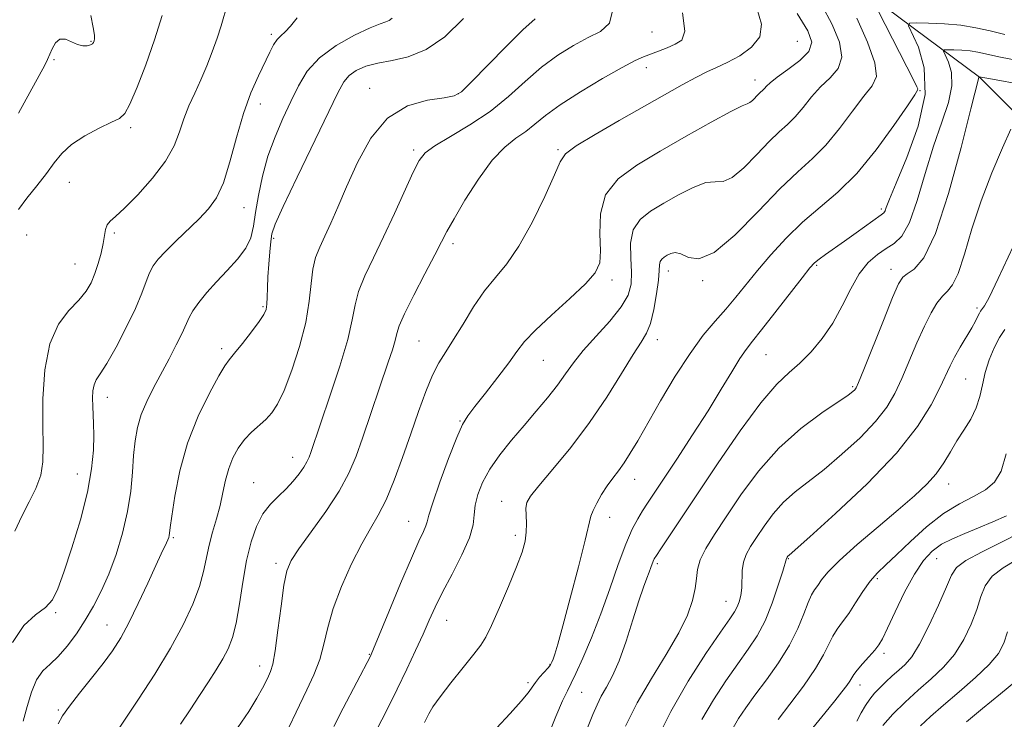
# Model space of a CAD drawing. Extents: x 2079800 to 2082700, y 312300 to 315200.
# Drawn here: x 2080645 to 2080869, y 313744 to 313903 of the extents above; entities that cross this region are included whole.
import ezdxf

# ---------------------------------------------------------------- set-up
doc = ezdxf.new("R2010")
doc.units = 0
doc.header["$MEASUREMENT"] = 0
for name, color, linetype, lineweight in [('DTM HARD BREAKLINE', 7, 'Continuous', 0), ('DTM SPOT ELEVATION', 2, 'Continuous', 13), ('INDEX CONTOUR', 41, 'Continuous', 13), ('INTERMEDIATE CONTOUR', 44, 'Continuous', 0)]:
    doc.layers.add(name, color=color, linetype=linetype, lineweight=lineweight)

msp = doc.modelspace()

# ---------------------------------------------------------------- linework, layer by layer
at = {"layer": 'DTM HARD BREAKLINE'}
msp.add_polyline3d([(2080785.97, 313935.07, 1201.87), (2080832.62, 313912.39, 1193.36), (2080862.96, 313889.69, 1185.96), (2080897.38, 313855.33, 1178.09), (2080913.74, 313821.54, 1171.27), (2080920.77, 313784.83, 1163.99), (2080937.72, 313741.13, 1154.49), (2080950.58, 313705.59, 1143.35), (2080957.02, 313678.78, 1137.58), (2080952.39, 313650.22, 1131.87), (2080940.77, 313608.82, 1120.97), (2080934.97, 313584.33, 1114.27), (2080940.82, 313568.6, 1109.72), (2080948.41, 313556.37, 1107.21), (2080953.68, 313535.39, 1105.06), (2080949.62, 313514.98, 1101.73), (2080949.64, 313495.17, 1099.52), (2080956.08, 313471.27, 1097.07), (2080967.17, 313451.47, 1095.09), (2080974.18, 313433.99, 1092.35)], dxfattribs=at)
at = {"layer": 'DTM SPOT ELEVATION'}
for p in [(2080702.33, 313899.42, 1212.3), (2080788.68, 313899.93, 1203.1), (2080661.43, 313897.79, 1218.1), (2080821.63, 313897.84, 1199.3), (2080653.04, 313893.66, 1217.8), (2080787.37, 313891.83, 1201.4), (2080812.08, 313889.02, 1198.6), (2080724.67, 313887.19, 1206.6), (2080744.73, 313885.96, 1206.1), (2080849.5, 313886.67, 1191.9), (2080699.83, 313883.58, 1211.4), (2080670.46, 313878.26, 1215.7), (2080734.66, 313873.16, 1204.3), (2080767.36, 313873.29, 1200.2), (2080656.48, 313865.81, 1215.2), (2080696.13, 313860.08, 1211.2), (2080840.72, 313859.77, 1190.3), (2080666.76, 313854.39, 1213.7), (2080646.86, 313853.87, 1215.1), (2080702.87, 313853.16, 1207.7), (2080743.54, 313851.91, 1201.6), (2080657.83, 313847.32, 1214.9), (2080792.41, 313845.75, 1193.4), (2080826.05, 313846.99, 1189.8), (2080842.9, 313846.1, 1186.6), (2080779.59, 313843.7, 1197.6), (2080800.22, 313843.51, 1193.8), (2080700.45, 313837.65, 1208.2), (2080862.43, 313837.37, 1182.3), (2080735.81, 313829.86, 1201), (2080789.9, 313830.14, 1193.4), (2080691.08, 313828.15, 1208.4), (2080764.07, 313825.44, 1197.1), (2080814.55, 313826.79, 1189.1), (2080859.84, 313821.26, 1181), (2080834.23, 313819.49, 1186.2), (2080665.15, 313817.1, 1211.4), (2080745.15, 313811.7, 1198.1), (2080707.16, 313803.44, 1204.7), (2080658.3, 313799.66, 1212.8), (2080784.78, 313798.47, 1191.3), (2080698.32, 313797.74, 1204.8), (2080856.01, 313797.39, 1179.3), (2080754.62, 313793.51, 1194.7), (2080779.07, 313789.86, 1191.4), (2080733.47, 313788.98, 1198.8), (2080680.12, 313785.22, 1207.8), (2080757.68, 313785.79, 1194.4), (2080819.6, 313780.45, 1181.9), (2080853.25, 313780.47, 1175.1), (2080703.38, 313779.44, 1202.4), (2080789.92, 313779.38, 1187.7), (2080839.78, 313775.93, 1177.7), (2080805.46, 313770.79, 1184.8), (2080653.44, 313768.23, 1211.8), (2080665.05, 313765.41, 1208.8), (2080742.15, 313766.51, 1195.2), (2080724.55, 313758.8, 1198.1), (2080841.33, 313759.03, 1175.6), (2080699.71, 313756.1, 1202.6), (2080765.52, 313756.55, 1192.1), (2080760.6, 313752.33, 1192.3), (2080835.9, 313751.84, 1175.4), (2080772.71, 313750.13, 1189.1), (2080654.06, 313746.17, 1208.2)]:
    msp.add_point(p, dxfattribs=at)
at = {"layer": 'INDEX CONTOUR'}
for points in [[(2080705.613, 313740.733, 1200), (2080708.72, 313747.266, 1200), (2080710.404, 313750.704, 1200), (2080712.009, 313754.165, 1200), (2080713.33, 313757.626, 1200), (2080714.267, 313761.117, 1200), (2080715.142, 313764.875, 1200), (2080716.381, 313769.19, 1200), (2080718.273, 313774.184, 1200), (2080720.56, 313779.306, 1200), (2080722.846, 313783.84, 1200), (2080724.832, 313787.329, 1200), (2080726.607, 313790.365, 1200), (2080728.355, 313793.801, 1200), (2080730.212, 313798.259, 1200), (2080732.128, 313803.437, 1200), (2080734.001, 313808.801, 1200), (2080735.751, 313813.87, 1200), (2080737.378, 313818.368, 1200), (2080738.899, 313822.073, 1200), (2080740.357, 313824.909, 1200), (2080741.895, 313827.387, 1200), (2080743.682, 313830.167, 1200), (2080745.832, 313833.697, 1200), (2080748.236, 313837.584, 1200), (2080750.729, 313841.224, 1200), (2080753.2, 313844.264, 1200), (2080755.741, 313847.339, 1200), (2080758.497, 313851.336, 1200), (2080761.501, 313856.762, 1200), (2080764.353, 313862.618, 1200), (2080766.543, 313867.527, 1200), (2080767.838, 313870.53, 1200), (2080769.105, 313872.347, 1200), (2080771.49, 313874.117, 1200), (2080775.767, 313876.698, 1200), (2080781.231, 313879.836, 1200), (2080795.531, 313887.946, 1200), (2080798.659, 313889.647, 1200), (2080801.136, 313890.881, 1200), (2080803.35, 313891.911, 1200), (2080805.748, 313893.051, 1200), (2080808.579, 313894.564, 1200), (2080811.297, 313896.506, 1200), (2080813.16, 313898.882, 1200), (2080813.56, 313901.748, 1200), (2080812.447, 313905.363, 1200)], [(2080646.074, 313743.617, 1210), (2080646.945, 313746.94, 1210), (2080647.907, 313750.238, 1210), (2080649.057, 313753.03, 1210), (2080650.471, 313755.01, 1210), (2080652.134, 313756.577, 1210), (2080654.005, 313758.308, 1210), (2080656.034, 313760.641, 1210), (2080658.117, 313763.466, 1210), (2080660.137, 313766.538, 1210), (2080662.006, 313769.69, 1210), (2080663.758, 313773.077, 1210), (2080665.452, 313776.936, 1210), (2080667.11, 313781.406, 1210), (2080668.6, 313786.253, 1210), (2080669.749, 313791.145, 1210), (2080670.447, 313795.793, 1210), (2080670.83, 313800.071, 1210), (2080671.099, 313803.896, 1210), (2080671.438, 313807.233, 1210), (2080671.976, 313810.248, 1210), (2080672.828, 313813.155, 1210), (2080674.068, 313816.137, 1210), (2080675.615, 313819.241, 1210), (2080679.131, 313825.815, 1210), (2080680.78, 313828.974, 1210), (2080682.095, 313831.634, 1210), (2080683.667, 313835.149, 1210), (2080684.545, 313836.714, 1210), (2080685.89, 313838.62, 1210), (2080687.694, 313840.846, 1210), (2080689.882, 313843.282, 1210), (2080692.323, 313845.825, 1210), (2080694.676, 313848.386, 1210), (2080696.55, 313850.878, 1210), (2080697.677, 313853.288, 1210), (2080698.295, 313855.882, 1210), (2080698.767, 313859.001, 1210), (2080699.406, 313862.867, 1210), (2080700.321, 313867.241, 1210), (2080701.573, 313871.77, 1210), (2080703.176, 313876.152, 1210), (2080704.975, 313880.3, 1210), (2080706.771, 313884.181, 1210), (2080708.479, 313887.77, 1210), (2080710.476, 313891.076, 1210), (2080713.255, 313894.119, 1210), (2080717.069, 313896.882, 1210), (2080721.22, 313899.202, 1210), (2080724.771, 313900.88, 1210), (2080727.029, 313901.81, 1210), (2080728.277, 313902.257, 1210), (2080729.04, 313902.576, 1210), (2080729.76, 313903.085, 1210)], [(2080765.203, 313740.497, 1190), (2080766.902, 313744.662, 1190), (2080768.424, 313748.249, 1190), (2080769.493, 313750.531, 1190), (2080770.369, 313752.223, 1190), (2080771.447, 313754.403, 1190), (2080773.018, 313757.9, 1190), (2080774.965, 313762.554, 1190), (2080777.065, 313767.956, 1190), (2080779.123, 313773.668, 1190), (2080781.042, 313779.134, 1190), (2080782.751, 313783.767, 1190), (2080784.2, 313787.15, 1190), (2080785.442, 313789.54, 1190), (2080786.553, 313791.363, 1190), (2080787.658, 313793.072, 1190), (2080794.303, 313803.076, 1190), (2080797.889, 313808.544, 1190), (2080801.412, 313814.048, 1190), (2080804.398, 313818.897, 1190), (2080806.788, 313822.87, 1190), (2080808.623, 313825.86, 1190), (2080810.033, 313827.93, 1190), (2080811.493, 313829.805, 1190), (2080813.562, 313832.379, 1190), (2080816.57, 313836.21, 1190), (2080822.762, 313844.2, 1190), (2080824.524, 313846.436, 1190), (2080825.591, 313847.621, 1190), (2080826.601, 313848.45, 1190), (2080828.069, 313849.495, 1190), (2080832.384, 313852.502, 1190), (2080834.997, 313854.368, 1190), (2080840.698, 313858.457, 1190), (2080841.274, 313858.932, 1190), (2080841.548, 313859.37, 1190), (2080841.846, 313860.171, 1190), (2080842.551, 313862.015, 1190), (2080844.061, 313865.653, 1190), (2080846.524, 313871.498, 1190), (2080849.087, 313878.617, 1190), (2080850.646, 313885.744, 1190), (2080850.445, 313891.802, 1190), (2080849.115, 313896.484, 1190), (2080846.843, 313901.368, 1190), (2080847.092, 313901.983, 1190), (2080848.59, 313902.046, 1190), (2080851.405, 313901.983, 1190), (2080855.021, 313901.82, 1190), (2080858.776, 313901.479, 1190), (2080862.176, 313900.912, 1190), (2080865.385, 313900.179, 1190), (2080868.738, 313899.37, 1190)], [(2080807.103, 313742.116, 1180), (2080808.348, 313744.236, 1180), (2080809.95, 313746.622, 1180), (2080812.038, 313749.489, 1180), (2080814.645, 313752.966, 1180), (2080817.42, 313756.845, 1180), (2080819.916, 313760.831, 1180), (2080821.792, 313764.632, 1180), (2080823.126, 313767.971, 1180), (2080824.103, 313770.575, 1180), (2080824.888, 313772.289, 1180), (2080825.586, 313773.424, 1180), (2080826.285, 313774.409, 1180), (2080827.143, 313775.648, 1180), (2080828.611, 313777.443, 1180), (2080831.213, 313780.073, 1180), (2080835.23, 313783.66, 1180), (2080839.985, 313787.707, 1180), (2080844.56, 313791.559, 1180), (2080848.227, 313794.725, 1180), (2080851.02, 313797.356, 1180), (2080853.166, 313799.763, 1180), (2080854.885, 313802.198, 1180), (2080856.383, 313804.684, 1180), (2080857.861, 313807.182, 1180), (2080859.449, 313809.667, 1180), (2080860.985, 313812.157, 1180), (2080862.234, 313814.681, 1180), (2080863.049, 313817.268, 1180), (2080863.633, 313819.939, 1180), (2080864.28, 313822.715, 1180), (2080865.207, 313825.57, 1180), (2080866.343, 313828.297, 1180), (2080867.54, 313830.641, 1180), (2080868.729, 313832.482, 1180)], [(2080849.634, 313742.557, 1170), (2080851.862, 313744.677, 1170), (2080854.797, 313747.235, 1170), (2080858.377, 313750.28, 1170), (2080862.06, 313753.499, 1170), (2080865.187, 313756.49, 1170), (2080867.271, 313758.992, 1170), (2080868.523, 313761.306, 1170), (2080869.329, 313763.873, 1170)]]:
    msp.add_polyline3d(points, dxfattribs=at)
at = {"layer": 'INTERMEDIATE CONTOUR'}
for points in [[(2080644.139, 313786.731, 1214), (2080645.747, 313790.149, 1214), (2080647.428, 313793.381, 1214), (2080648.952, 313796.429, 1214), (2080650.045, 313799.388, 1214), (2080650.526, 313802.43, 1214), (2080650.58, 313806.023, 1214), (2080650.48, 313810.714, 1214), (2080650.505, 313816.767, 1214), (2080650.939, 313823.321, 1214), (2080652.066, 313829.237, 1214), (2080654.031, 313833.647, 1214), (2080656.413, 313836.778, 1214), (2080658.647, 313839.128, 1214), (2080660.3, 313841.147, 1214), (2080661.456, 313843.085, 1214), (2080662.329, 313845.139, 1214), (2080663.089, 313847.434, 1214), (2080663.731, 313849.795, 1214), (2080664.208, 313851.972, 1214), (2080664.507, 313853.763, 1214), (2080664.754, 313855.163, 1214), (2080665.11, 313856.215, 1214), (2080665.758, 313857.045, 1214), (2080666.965, 313858.12, 1214), (2080669.02, 313859.991, 1214), (2080672.034, 313863.016, 1214), (2080675.4, 313866.773, 1214), (2080678.336, 313870.65, 1214), (2080680.271, 313874.16, 1214), (2080681.485, 313877.321, 1214), (2080682.473, 313880.281, 1214), (2080683.629, 313883.174, 1214), (2080684.95, 313886.092, 1214), (2080686.332, 313889.111, 1214), (2080687.68, 313892.272, 1214), (2080688.93, 313895.46, 1214), (2080690.023, 313898.52, 1214), (2080690.927, 313901.332, 1214), (2080692.393, 313906.304, 1214)], [(2080726.305, 313741.758, 1196), (2080728.512, 313746.134, 1196), (2080730.87, 313750.868, 1196), (2080733.092, 313755.456, 1196), (2080735.074, 313759.674, 1196), (2080736.757, 313763.371, 1196), (2080738.146, 313766.508, 1196), (2080739.509, 313769.504, 1196), (2080741.176, 313772.891, 1196), (2080743.33, 313777, 1196), (2080745.552, 313781.343, 1196), (2080747.273, 313785.229, 1196), (2080748.106, 313788.168, 1196), (2080748.375, 313790.463, 1196), (2080748.589, 313792.618, 1196), (2080749.177, 313795.044, 1196), (2080750.275, 313797.784, 1196), (2080751.942, 313800.79, 1196), (2080754.189, 313804.003, 1196), (2080756.837, 313807.33, 1196), (2080759.659, 313810.669, 1196), (2080762.44, 313813.92, 1196), (2080765.019, 313816.998, 1196), (2080767.246, 313819.824, 1196), (2080769.075, 313822.379, 1196), (2080770.867, 313824.904, 1196), (2080773.085, 313827.701, 1196), (2080776.001, 313830.957, 1196), (2080779.11, 313834.383, 1196), (2080781.716, 313837.576, 1196), (2080783.286, 313840.269, 1196), (2080783.96, 313842.752, 1196), (2080784.041, 313845.456, 1196), (2080783.857, 313848.658, 1196), (2080783.836, 313852.02, 1196), (2080784.429, 313855.054, 1196), (2080785.974, 313857.413, 1196), (2080788.359, 313859.308, 1196), (2080791.361, 313861.095, 1196), (2080794.721, 313862.995, 1196), (2080798.044, 313864.701, 1196), (2080800.901, 313865.772, 1196), (2080803.028, 313865.996, 1196), (2080804.822, 313866.068, 1196), (2080806.846, 313866.91, 1196), (2080809.49, 313869.144, 1196), (2080812.452, 313872.175, 1196), (2080815.256, 313875.106, 1196), (2080817.545, 313877.275, 1196), (2080819.436, 313878.964, 1196), (2080821.169, 313880.69, 1196), (2080822.948, 313882.833, 1196), (2080824.85, 313885.216, 1196), (2080826.919, 313887.525, 1196), (2080829.096, 313889.57, 1196), (2080830.904, 313891.664, 1196), (2080831.762, 313894.244, 1196), (2080831.25, 313897.627, 1196), (2080829.597, 313901.641, 1196), (2080827.191, 313905.996, 1196)], [(2080644.958, 313881.512, 1218), (2080647.578, 313886.212, 1218), (2080649.698, 313890.115, 1218), (2080650.952, 313892.451, 1218), (2080651.592, 313893.72, 1218), (2080652.59, 313896.099, 1218), (2080653.375, 313897.481, 1218), (2080654.399, 313898.344, 1218), (2080655.657, 313898.317, 1218), (2080657.034, 313897.732, 1218), (2080658.391, 313897.095, 1218), (2080659.602, 313896.805, 1218), (2080660.599, 313896.828, 1218), (2080661.332, 313897.023, 1218), (2080661.776, 313897.274, 1218), (2080662.01, 313897.567, 1218), (2080662.143, 313897.911, 1218), (2080662.242, 313898.376, 1218), (2080662.215, 313899.264, 1218), (2080661.933, 313900.937, 1218), (2080661.402, 313903.671, 1218)], [(2080644.966, 313859.721, 1216), (2080646.888, 313862.241, 1216), (2080649.168, 313865.059, 1216), (2080651.333, 313867.816, 1216), (2080653.079, 313870.238, 1216), (2080654.781, 313872.385, 1216), (2080656.978, 313874.404, 1216), (2080659.997, 313876.377, 1216), (2080663.293, 313878.146, 1216), (2080666.106, 313879.487, 1216), (2080667.906, 313880.36, 1216), (2080669.083, 313881.446, 1216), (2080670.256, 313883.608, 1216), (2080671.892, 313887.448, 1216), (2080673.848, 313892.535, 1216), (2080675.826, 313898.179, 1216), (2080677.569, 313903.719, 1216)], [(2080681.768, 313742.915, 1204), (2080683.95, 313746.193, 1204), (2080686.075, 313749.468, 1204), (2080688.068, 313752.515, 1204), (2080689.857, 313755.285, 1204), (2080691.375, 313757.771, 1204), (2080692.58, 313760.058, 1204), (2080693.541, 313762.578, 1204), (2080694.352, 313765.852, 1204), (2080695.104, 313770.203, 1204), (2080695.873, 313775.154, 1204), (2080696.733, 313780.032, 1204), (2080697.749, 313784.279, 1204), (2080698.966, 313787.807, 1204), (2080700.421, 313790.641, 1204), (2080702.12, 313792.849, 1204), (2080703.938, 313794.654, 1204), (2080705.721, 313796.318, 1204), (2080707.327, 313798.034, 1204), (2080708.681, 313799.72, 1204), (2080709.721, 313801.225, 1204), (2080710.421, 313802.45, 1204), (2080710.89, 313803.509, 1204), (2080711.27, 313804.571, 1204), (2080715.711, 313817.568, 1204), (2080717.868, 313824.147, 1204), (2080719.658, 313830.192, 1204), (2080720.691, 313834.669, 1204), (2080721.334, 313838.032, 1204), (2080722.143, 313841.113, 1204), (2080723.551, 313844.611, 1204), (2080725.5, 313848.706, 1204), (2080727.81, 313853.45, 1204), (2080730.28, 313858.746, 1204), (2080734.53, 313868.128, 1204), (2080735.873, 313870.834, 1204), (2080737.25, 313872.572, 1204), (2080739.44, 313874.155, 1204), (2080742.973, 313876.24, 1204), (2080747.383, 313878.874, 1204), (2080751.955, 313881.949, 1204), (2080756.127, 313885.326, 1204), (2080759.953, 313888.754, 1204), (2080763.64, 313891.949, 1204), (2080767.331, 313894.681, 1204), (2080770.917, 313896.914, 1204), (2080774.222, 313898.665, 1204), (2080777.041, 313900.092, 1204), (2080779.036, 313901.935, 1204), (2080779.839, 313905.074, 1204)], [(2080694.773, 313742.194, 1202), (2080697.22, 313745.827, 1202), (2080699.087, 313748.875, 1202), (2080700.34, 313751.101, 1202), (2080701.136, 313752.663, 1202), (2080701.682, 313753.816, 1202), (2080702.159, 313754.897, 1202), (2080702.646, 313756.567, 1202), (2080703.197, 313759.568, 1202), (2080703.844, 313764.289, 1202), (2080704.533, 313769.722, 1202), (2080705.19, 313774.507, 1202), (2080705.829, 313777.703, 1202), (2080706.808, 313780.054, 1202), (2080708.574, 313782.724, 1202), (2080711.375, 313786.561, 1202), (2080714.667, 313791.152, 1202), (2080717.704, 313795.768, 1202), (2080719.936, 313799.879, 1202), (2080721.571, 313803.739, 1202), (2080723.012, 313807.803, 1202), (2080728.868, 313825.045, 1202), (2080729.799, 313827.866, 1202), (2080730.426, 313829.971, 1202), (2080730.819, 313831.553, 1202), (2080731.371, 313833.306, 1202), (2080732.558, 313836.047, 1202), (2080734.66, 313840.262, 1202), (2080737.182, 313845.104, 1202), (2080739.435, 313849.394, 1202), (2080740.956, 313852.338, 1202), (2080742.186, 313854.686, 1202), (2080743.796, 313857.576, 1202), (2080746.263, 313861.775, 1202), (2080749.305, 313866.564, 1202), (2080752.449, 313870.858, 1202), (2080755.309, 313873.845, 1202), (2080757.835, 313875.83, 1202), (2080760.063, 313877.391, 1202), (2080762.123, 313879.04, 1202), (2080764.521, 313881.006, 1202), (2080767.858, 313883.45, 1202), (2080772.452, 313886.407, 1202), (2080777.494, 313889.421, 1202), (2080781.892, 313891.91, 1202), (2080784.856, 313893.46, 1202), (2080786.782, 313894.326, 1202), (2080790.164, 313895.616, 1202), (2080792.095, 313896.389, 1202), (2080793.942, 313897.178, 1202), (2080795.44, 313898.11, 1202), (2080796.149, 313900.114, 1202), (2080795.588, 313904.32, 1202)], [(2080716.495, 313742.445, 1198), (2080718.618, 313746.552, 1198), (2080724.823, 313758.368, 1198), (2080725.011, 313758.776, 1198), (2080725.549, 313760.054, 1198), (2080729.014, 313768.446, 1198), (2080731.663, 313774.817, 1198), (2080734.104, 313780.569, 1198), (2080735.823, 313784.427, 1198), (2080736.864, 313786.657, 1198), (2080737.414, 313787.908, 1198), (2080737.694, 313788.865, 1198), (2080738.072, 313790.337, 1198), (2080738.948, 313793.17, 1198), (2080740.569, 313797.824, 1198), (2080742.561, 313803.229, 1198), (2080744.392, 313807.933, 1198), (2080745.714, 313810.915, 1198), (2080746.905, 313812.885, 1198), (2080748.524, 313814.987, 1198), (2080750.933, 313818.047, 1198), (2080753.702, 313821.619, 1198), (2080756.2, 313824.941, 1198), (2080758.038, 313827.493, 1198), (2080759.781, 313829.723, 1198), (2080762.232, 313832.32, 1198), (2080765.888, 313835.737, 1198), (2080770.023, 313839.487, 1198), (2080773.602, 313842.845, 1198), (2080775.829, 313845.345, 1198), (2080776.85, 313847.559, 1198), (2080777.047, 313850.318, 1198), (2080776.865, 313854.189, 1198), (2080776.992, 313858.673, 1198), (2080778.18, 313863.003, 1198), (2080780.99, 313866.618, 1198), (2080785.239, 313869.766, 1198), (2080790.554, 313872.899, 1198), (2080796.466, 313876.289, 1198), (2080802.119, 313879.508, 1198), (2080806.559, 313881.948, 1198), (2080809.119, 313883.201, 1198), (2080810.296, 313883.66, 1198), (2080810.872, 313883.918, 1198), (2080811.482, 313884.433, 1198), (2080812.813, 313885.809, 1198), (2080813.341, 313886.31, 1198), (2080813.778, 313886.699, 1198), (2080814.177, 313887.098, 1198), (2080814.646, 313887.629, 1198), (2080815.49, 313888.437, 1198), (2080817.067, 313889.67, 1198), (2080819.53, 313891.409, 1198), (2080822.217, 313893.459, 1198), (2080824.262, 313895.557, 1198), (2080824.936, 313897.613, 1198), (2080824.073, 313900.215, 1198), (2080821.642, 313904.122, 1198)], [(2080753.422, 313742.072, 1192), (2080756.481, 313745.364, 1192), (2080759.014, 313748.133, 1192), (2080760.581, 313750.037, 1192), (2080762.241, 313752.414, 1192), (2080763.204, 313753.592, 1192), (2080765.141, 313755.756, 1192), (2080765.688, 313756.43, 1192), (2080765.999, 313756.976, 1192), (2080766.252, 313757.653, 1192), (2080766.624, 313758.8, 1192), (2080767.296, 313761.077, 1192), (2080768.448, 313765.225, 1192), (2080770.149, 313771.553, 1192), (2080772.013, 313778.648, 1192), (2080773.541, 313784.669, 1192), (2080774.837, 313790.138, 1192), (2080775.31, 313791.432, 1192), (2080776.142, 313793.085, 1192), (2080777.269, 313795.043, 1192), (2080778.531, 313797.007, 1192), (2080779.799, 313798.762, 1192), (2080781.067, 313800.433, 1192), (2080782.363, 313802.229, 1192), (2080783.752, 313804.387, 1192), (2080785.445, 313807.24, 1192), (2080790.634, 313816.255, 1192), (2080793.977, 313821.863, 1192), (2080797.316, 313827.055, 1192), (2080800.329, 313831.144, 1192), (2080803.01, 313834.343, 1192), (2080805.434, 313837.092, 1192), (2080807.7, 313839.786, 1192), (2080812.607, 313845.818, 1192), (2080815.651, 313849.411, 1192), (2080819.093, 313853.179, 1192), (2080822.821, 313856.804, 1192), (2080830.853, 313863.607, 1192), (2080835.152, 313867.874, 1192), (2080839.552, 313873.24, 1192), (2080843.57, 313878.773, 1192), (2080846.624, 313883.234, 1192), (2080848.309, 313885.724, 1192), (2080848.929, 313886.728, 1192), (2080848.963, 313887.07, 1192), (2080848.758, 313887.544, 1192), (2080848.135, 313888.802, 1192), (2080839.887, 313904.92, 1192)], [(2080643.592, 313761.472, 1212), (2080646.223, 313765.334, 1212), (2080648.864, 313767.708, 1212), (2080651.107, 313769.39, 1212), (2080652.689, 313771.148, 1212), (2080653.93, 313773.627, 1212), (2080655.293, 313777.441, 1212), (2080657.09, 313782.929, 1212), (2080659.021, 313789.325, 1212), (2080660.632, 313795.59, 1212), (2080661.583, 313800.878, 1212), (2080661.985, 313805.131, 1212), (2080662.062, 313808.485, 1212), (2080662.009, 313811.099, 1212), (2080661.816, 313815.062, 1212), (2080661.786, 313816.856, 1212), (2080661.872, 313818.515, 1212), (2080662.131, 313819.901, 1212), (2080662.634, 313821.013, 1212), (2080663.536, 313822.397, 1212), (2080665.006, 313824.734, 1212), (2080667.105, 313828.446, 1212), (2080669.443, 313832.904, 1212), (2080671.519, 313837.22, 1212), (2080672.962, 313840.687, 1212), (2080673.922, 313843.318, 1212), (2080674.68, 313845.313, 1212), (2080675.51, 313846.894, 1212), (2080676.65, 313848.397, 1212), (2080678.331, 313850.183, 1212), (2080680.673, 313852.492, 1212), (2080685.944, 313857.594, 1212), (2080688.106, 313859.836, 1212), (2080689.893, 313862.318, 1212), (2080691.455, 313865.724, 1212), (2080692.932, 313870.485, 1212), (2080694.418, 313876.012, 1212), (2080695.998, 313881.467, 1212), (2080697.709, 313886.158, 1212), (2080699.399, 313889.993, 1212), (2080701.986, 313895.336, 1212), (2080702.851, 313897.027, 1212), (2080703.634, 313898.229, 1212), (2080704.485, 313899.106, 1212), (2080705.488, 313899.987, 1212), (2080706.71, 313901.243, 1212), (2080708.202, 313903.189, 1212)], [(2080653.974, 313743.053, 1208), (2080654.989, 313744.848, 1208), (2080656.536, 313747.022, 1208), (2080658.847, 313749.981, 1208), (2080661.562, 313753.386, 1208), (2080664.173, 313756.71, 1208), (2080666.314, 313759.612, 1208), (2080668.165, 313762.496, 1208), (2080670.047, 313765.953, 1208), (2080672.169, 313770.322, 1208), (2080674.306, 313774.951, 1208), (2080676.122, 313778.935, 1208), (2080677.367, 313781.597, 1208), (2080678.583, 313784.09, 1208), (2080678.877, 313784.762, 1208), (2080679.065, 313785.3, 1208), (2080679.177, 313785.759, 1208), (2080679.258, 313786.301, 1208), (2080679.416, 313787.527, 1208), (2080679.773, 313790.148, 1208), (2080680.456, 313794.623, 1208), (2080681.603, 313800.409, 1208), (2080683.354, 313806.711, 1208), (2080685.73, 313812.781, 1208), (2080688.28, 313818.038, 1208), (2080690.432, 313821.948, 1208), (2080691.809, 313824.229, 1208), (2080692.803, 313825.608, 1208), (2080693.999, 313827.063, 1208), (2080695.794, 313829.301, 1208), (2080697.839, 313831.93, 1208), (2080699.597, 313834.282, 1208), (2080700.663, 313835.885, 1208), (2080701.157, 313837.033, 1208), (2080701.33, 313838.214, 1208), (2080701.403, 313839.826, 1208), (2080701.463, 313841.915, 1208), (2080701.566, 313844.434, 1208), (2080701.75, 313847.276, 1208), (2080701.98, 313850.079, 1208), (2080702.202, 313852.416, 1208), (2080702.465, 313854.158, 1208), (2080703.224, 313856.367, 1208), (2080705.035, 313860.399, 1208), (2080708.191, 313867.048, 1208), (2080717.396, 313886.177, 1208), (2080718.75, 313888.634, 1208), (2080719.97, 313890.043, 1208), (2080721.606, 313891.184, 1208), (2080723.774, 313892.161, 1208), (2080726.48, 313892.911, 1208), (2080729.716, 313893.474, 1208), (2080733.402, 313894.303, 1208), (2080737.441, 313895.955, 1208), (2080741.704, 313898.866, 1208), (2080745.925, 313902.993, 1208)], [(2080666.76, 313740.476, 1206), (2080672.223, 313748.639, 1206), (2080675.879, 313754.275, 1206), (2080679.467, 313760.158, 1206), (2080682.371, 313765.504, 1206), (2080684.531, 313770.171, 1206), (2080686.03, 313774.176, 1206), (2080686.981, 313777.58, 1206), (2080688.239, 313783.508, 1206), (2080689.025, 313786.497, 1206), (2080689.903, 313789.549, 1206), (2080690.72, 313792.58, 1206), (2080691.376, 313795.518, 1206), (2080691.978, 313798.317, 1206), (2080692.684, 313800.941, 1206), (2080693.624, 313803.357, 1206), (2080694.814, 313805.542, 1206), (2080696.238, 313807.481, 1206), (2080697.858, 313809.173, 1206), (2080701.103, 313812.085, 1206), (2080702.463, 313813.546, 1206), (2080703.769, 313815.549, 1206), (2080705.239, 313818.663, 1206), (2080706.992, 313823.222, 1206), (2080708.753, 313828.636, 1206), (2080710.152, 313834.079, 1206), (2080710.938, 313838.87, 1206), (2080711.344, 313842.894, 1206), (2080711.728, 313846.179, 1206), (2080712.378, 313848.815, 1206), (2080713.309, 313851.154, 1206), (2080714.468, 313853.609, 1206), (2080715.827, 313856.559, 1206), (2080717.45, 313860.235, 1206), (2080719.423, 313864.83, 1206), (2080721.849, 313870.33, 1206), (2080724.877, 313875.881, 1206), (2080728.673, 313880.421, 1206), (2080733.223, 313883.174, 1206), (2080737.803, 313884.5, 1206), (2080741.512, 313885.045, 1206), (2080743.793, 313885.457, 1206), (2080745.465, 313886.397, 1206), (2080747.692, 313888.529, 1206), (2080755.527, 313896.576, 1206), (2080759.422, 313900.449, 1206), (2080762.157, 313902.936, 1206)], [(2080737.104, 313743.325, 1194), (2080737.532, 313744.225, 1194), (2080738.074, 313745.302, 1194), (2080738.999, 313746.851, 1194), (2080740.612, 313749.158, 1194), (2080743.059, 313752.337, 1194), (2080745.827, 313755.804, 1194), (2080748.242, 313758.802, 1194), (2080749.838, 313760.867, 1194), (2080750.986, 313762.708, 1194), (2080752.269, 313765.328, 1194), (2080754.091, 313769.387, 1194), (2080756.154, 313774.174, 1194), (2080757.984, 313778.634, 1194), (2080759.212, 313781.972, 1194), (2080759.887, 313784.418, 1194), (2080760.163, 313786.462, 1194), (2080760.192, 313788.477, 1194), (2080760.121, 313790.379, 1194), (2080760.098, 313791.968, 1194), (2080760.316, 313793.197, 1194), (2080761.155, 313794.63, 1194), (2080763.044, 313796.981, 1194), (2080766.232, 313800.766, 1194), (2080770.267, 313805.71, 1194), (2080774.516, 313811.335, 1194), (2080778.43, 313817.138, 1194), (2080781.776, 313822.499, 1194), (2080784.402, 313826.769, 1194), (2080786.225, 313829.571, 1194), (2080787.446, 313831.608, 1194), (2080788.333, 313833.857, 1194), (2080789.101, 313836.999, 1194), (2080789.733, 313840.537, 1194), (2080790.157, 313843.681, 1194), (2080790.341, 313845.828, 1194), (2080790.42, 313847.123, 1194), (2080790.568, 313847.897, 1194), (2080790.925, 313848.441, 1194), (2080791.475, 313848.879, 1194), (2080792.168, 313849.291, 1194), (2080792.976, 313849.701, 1194), (2080793.969, 313849.894, 1194), (2080795.244, 313849.597, 1194), (2080796.936, 313848.791, 1194), (2080799.347, 313848.475, 1194), (2080802.82, 313849.903, 1194), (2080807.499, 313853.855, 1194), (2080812.739, 313859.217, 1194), (2080817.699, 313864.402, 1194), (2080821.748, 313868.24, 1194), (2080825.095, 313871.228, 1194), (2080828.161, 313874.282, 1194), (2080831.25, 313878.036, 1194), (2080834.21, 313881.995, 1194), (2080836.772, 313885.379, 1194), (2080838.662, 313887.731, 1194), (2080839.591, 313889.87, 1194), (2080839.262, 313892.931, 1194), (2080837.564, 313897.641, 1194), (2080835.121, 313903.068, 1194)], [(2080772.651, 313738.499, 1188), (2080775.277, 313745.12, 1188), (2080776.219, 313747.342, 1188), (2080777.19, 313749.297, 1188), (2080778.36, 313751.353, 1188), (2080779.724, 313753.898, 1188), (2080781.235, 313757.321, 1188), (2080782.827, 313761.799, 1188), (2080784.369, 313766.642, 1188), (2080785.712, 313770.948, 1188), (2080786.745, 313774.027, 1188), (2080787.501, 313776.059, 1188), (2080788.05, 313777.439, 1188), (2080788.454, 313778.501, 1188), (2080788.985, 313779.952, 1188), (2080789.218, 313780.459, 1188), (2080789.688, 313781.229, 1188), (2080790.668, 313782.709, 1188), (2080803.572, 313801.999, 1188), (2080808.708, 313809.474, 1188), (2080813.384, 313815.834, 1188), (2080816.987, 313820.029, 1188), (2080819.783, 313822.683, 1188), (2080822.253, 313824.839, 1188), (2080824.777, 313827.361, 1188), (2080827.305, 313830.396, 1188), (2080829.684, 313833.912, 1188), (2080831.808, 313837.803, 1188), (2080833.772, 313841.68, 1188), (2080835.721, 313845.078, 1188), (2080837.757, 313847.649, 1188), (2080839.818, 313849.491, 1188), (2080841.798, 313850.818, 1188), (2080843.626, 313851.949, 1188), (2080845.355, 313853.627, 1188), (2080847.071, 313856.703, 1188), (2080848.844, 313861.704, 1188), (2080850.676, 313867.861, 1188), (2080852.554, 313874.081, 1188), (2080854.405, 313879.475, 1188), (2080855.923, 313883.97, 1188), (2080856.742, 313887.698, 1188), (2080856.641, 313890.756, 1188), (2080855.969, 313893.121, 1188), (2080854.822, 313895.587, 1188), (2080854.947, 313895.897, 1188), (2080855.704, 313895.929, 1188), (2080857.125, 313895.898, 1188), (2080858.951, 313895.815, 1188), (2080860.847, 313895.643, 1188), (2080862.634, 313895.343, 1188), (2080867.762, 313894.222, 1188), (2080872.085, 313893.411, 1188)], [(2080782.684, 313742.487, 1186), (2080785.335, 313747.783, 1186), (2080788.56, 313753.327, 1186), (2080791.895, 313758.745, 1186), (2080794.77, 313763.636, 1186), (2080796.745, 313767.695, 1186), (2080797.915, 313770.99, 1186), (2080798.51, 313773.683, 1186), (2080798.777, 313775.952, 1186), (2080799.043, 313778.047, 1186), (2080799.653, 313780.238, 1186), (2080800.897, 313782.788, 1186), (2080802.842, 313785.947, 1186), (2080805.499, 313789.962, 1186), (2080808.866, 313794.928, 1186), (2080812.884, 313800.343, 1186), (2080817.477, 313805.556, 1186), (2080822.46, 313810.011, 1186), (2080827.203, 313813.538, 1186), (2080833.215, 313817.586, 1186), (2080834.281, 313818.375, 1186), (2080834.702, 313818.772, 1186), (2080834.988, 313819.206, 1186), (2080835.543, 313820.463, 1186), (2080836.739, 313823.42, 1186), (2080841.181, 313834.513, 1186), (2080843.283, 313839.699, 1186), (2080844.63, 313842.82, 1186), (2080845.558, 313844.332, 1186), (2080846.601, 313845.116, 1186), (2080848.191, 313846.14, 1186), (2080850.348, 313848.707, 1186), (2080852.989, 313854.203, 1186), (2080855.959, 313863.287, 1186), (2080858.816, 313873.713, 1186), (2080861.046, 313882.509, 1186), (2080862.838, 313889.651, 1186), (2080862.836, 313889.711, 1186), (2080862.8, 313889.806, 1186), (2080862.919, 313889.807, 1186), (2080866.786, 313889.075, 1186), (2080871.694, 313888.222, 1186)], [(2080789.61, 313739.127, 1184), (2080792.946, 313745.848, 1184), (2080796.924, 313752.708, 1184), (2080800.935, 313758.963, 1184), (2080804.242, 313763.839, 1184), (2080806.31, 313766.827, 1184), (2080807.405, 313768.461, 1184), (2080807.994, 313769.538, 1184), (2080808.459, 313770.724, 1184), (2080808.832, 313772.157, 1184), (2080809.058, 313773.843, 1184), (2080809.183, 313777.766, 1184), (2080809.433, 313779.697, 1184), (2080810.035, 313781.457, 1184), (2080811.018, 313783.242, 1184), (2080812.378, 313785.322, 1184), (2080814.102, 313787.865, 1184), (2080816.16, 313790.639, 1184), (2080818.512, 313793.309, 1184), (2080821.15, 313795.667, 1184), (2080827.713, 313800.746, 1184), (2080831.777, 313804.158, 1184), (2080835.88, 313807.927, 1184), (2080839.418, 313811.588, 1184), (2080841.962, 313814.829, 1184), (2080843.792, 313817.931, 1184), (2080845.367, 313821.328, 1184), (2080848.789, 313829.433, 1184), (2080850.472, 313833.221, 1184), (2080851.988, 313836.223, 1184), (2080853.342, 313838.443, 1184), (2080854.569, 313839.997, 1184), (2080855.714, 313841.126, 1184), (2080856.862, 313842.564, 1184), (2080858.109, 313845.169, 1184), (2080859.548, 313849.544, 1184), (2080861.264, 313855.266, 1184), (2080863.342, 313861.658, 1184), (2080865.771, 313868.035, 1184), (2080868.168, 313873.684, 1184), (2080870.056, 313877.889, 1184)], [(2080800.025, 313743.982, 1182), (2080802.636, 313748.472, 1182), (2080805.443, 313752.792, 1182), (2080808.14, 313756.664, 1182), (2080810.491, 313759.942, 1182), (2080812.523, 313763.016, 1182), (2080814.33, 313766.409, 1182), (2080815.969, 313770.42, 1182), (2080817.349, 313774.449, 1182), (2080818.344, 313777.674, 1182), (2080819.166, 313780.489, 1182), (2080819.258, 313780.667, 1182), (2080819.384, 313780.855, 1182), (2080819.525, 313781.027, 1182), (2080819.833, 313781.313, 1182), (2080824.463, 313785.427, 1182), (2080830.339, 313790.73, 1182), (2080837.479, 313797.478, 1182), (2080844.134, 313804.405, 1182), (2080848.936, 313810.452, 1182), (2080852.042, 313815.399, 1182), (2080853.994, 313819.235, 1182), (2080856.301, 313824.198, 1182), (2080857.335, 313826.226, 1182), (2080858.618, 313828.474, 1182), (2080861.21, 313832.82, 1182), (2080862.069, 313834.378, 1182), (2080862.62, 313835.473, 1182), (2080862.968, 313836.195, 1182), (2080863.214, 313836.644, 1182), (2080863.431, 313836.949, 1182), (2080863.689, 313837.246, 1182), (2080864.125, 313837.841, 1182), (2080865.151, 313839.712, 1182), (2080867.248, 313844.009, 1182), (2080870.635, 313851.28, 1182)], [(2080817.282, 313744.021, 1178), (2080819.95, 313747.458, 1178), (2080823.047, 313751.587, 1178), (2080825.796, 313755.552, 1178), (2080827.626, 313758.682, 1178), (2080829.675, 313762.901, 1178), (2080830.701, 313764.504, 1178), (2080831.919, 313766.128, 1178), (2080833.321, 313768.049, 1178), (2080834.889, 313770.433, 1178), (2080836.547, 313772.999, 1178), (2080838.205, 313775.359, 1178), (2080839.842, 313777.274, 1178), (2080841.711, 313779.107, 1178), (2080844.131, 313781.37, 1178), (2080847.308, 313784.387, 1178), (2080850.988, 313787.716, 1178), (2080854.801, 313790.726, 1178), (2080858.413, 313792.954, 1178), (2080861.639, 313794.614, 1178), (2080864.327, 313796.092, 1178), (2080866.38, 313797.808, 1178), (2080867.906, 313800.339, 1178), (2080869.069, 313804.299, 1178)], [(2080825.204, 313742.131, 1176), (2080827.895, 313745.414, 1176), (2080830.153, 313748.229, 1176), (2080831.79, 313750.294, 1176), (2080832.88, 313751.715, 1176), (2080833.568, 313752.697, 1176), (2080834.488, 313754.212, 1176), (2080835.248, 313755.227, 1176), (2080836.472, 313756.647, 1176), (2080837.909, 313758.248, 1176), (2080839.205, 313759.715, 1176), (2080840.131, 313760.901, 1176), (2080840.965, 313762.335, 1176), (2080842.113, 313764.714, 1176), (2080843.858, 313768.459, 1176), (2080845.996, 313772.874, 1176), (2080848.204, 313776.99, 1176), (2080850.246, 313780.052, 1176), (2080852.239, 313782.186, 1176), (2080854.391, 313783.738, 1176), (2080856.868, 313785.017, 1176), (2080859.669, 313786.205, 1176), (2080862.751, 313787.449, 1176), (2080866.007, 313788.839, 1176), (2080869.073, 313790.229, 1176)], [(2080835.145, 313743.601, 1174), (2080836.163, 313745.479, 1174), (2080837.136, 313747.191, 1174), (2080838.112, 313748.648, 1174), (2080839.159, 313749.939, 1174), (2080840.348, 313751.203, 1174), (2080841.723, 313752.538, 1174), (2080843.204, 313753.901, 1174), (2080844.682, 313755.211, 1174), (2080846.099, 313756.499, 1174), (2080847.599, 313758.25, 1174), (2080849.377, 313761.062, 1174), (2080851.521, 313765.246, 1174), (2080853.695, 313769.958, 1174), (2080855.46, 313774.069, 1174), (2080856.595, 313776.766, 1174), (2080857.78, 313778.505, 1174), (2080859.913, 313780.055, 1174), (2080863.56, 313782.004, 1174), (2080867.945, 313784.193, 1174), (2080871.957, 313786.277, 1174)], [(2080841.053, 313742.637, 1172), (2080843.298, 313745.248, 1172), (2080846.087, 313747.961, 1172), (2080849.099, 313750.642, 1172), (2080852.048, 313753.217, 1172), (2080854.806, 313755.853, 1172), (2080857.282, 313758.776, 1172), (2080859.396, 313762.119, 1172), (2080861.109, 313765.632, 1172), (2080862.394, 313768.971, 1172), (2080863.314, 313771.866, 1172), (2080864.298, 313774.341, 1172), (2080865.865, 313776.492, 1172), (2080868.358, 313778.42, 1172), (2080874.453, 313782.073, 1172)], [(2080860.04, 313743.452, 1168), (2080863.694, 313746.507, 1168), (2080867.739, 313749.856, 1168), (2080871.24, 313752.725, 1168)]]:
    msp.add_polyline3d(points, dxfattribs=at)

doc.saveas('drawing.dxf')
